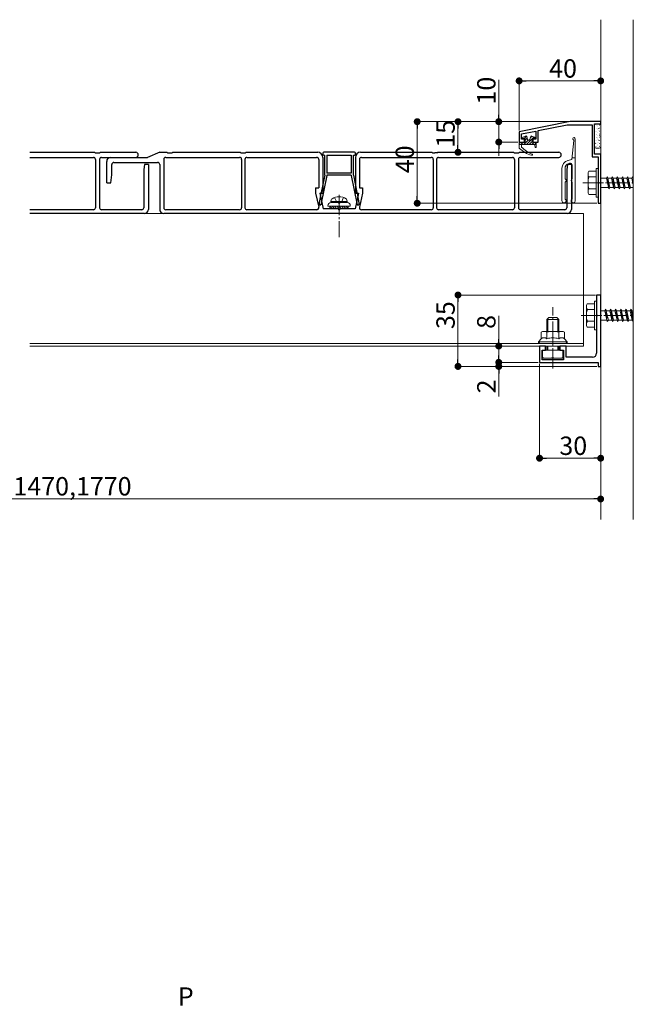
# Model space of a CAD drawing. Extents: x 0 to 1980, y 0 to 3205.
# Drawn here: x 785 to 1086, y 1069 to 1552 of the extents above; entities that cross this region are included whole.
import ezdxf

# ---------------------------------------------------------------- set-up
doc = ezdxf.new("R2010")
doc.units = 0
doc.linetypes.add('YCENTER_1', pattern=[13, 10, -1, 1, -1])
doc.linetypes.add('YHIDDEN_1', pattern=[4, 3, -1])
for name, color, linetype, lineweight in [('YKK_11', 7, 'CONTINUOUS', 30), ('YKK_12', 2, 'CONTINUOUS', 13), ('YKK_13', 4, 'CONTINUOUS', 13), ('YKK_D', 6, 'CONTINUOUS', 13), ('YSS_K', 3, 'CONTINUOUS', 13)]:
    doc.layers.add(name, color=color, linetype=linetype, lineweight=lineweight)
doc.styles.get("Standard").update_dxf_attribs({"font": 'txt', "bigfont": 'BIGFONT'})

msp = doc.modelspace()

# ---------------------------------------------------------------- linework, layer by layer
at = {"layer": 'YKK_11', "color": 0, "linetype": 'ByBlock', "lineweight": -2, "ltscale": 0.5}
for p, q in [((1055, 1502.07), (1030, 1497.07)), ((1070, 1502.07), (1055, 1502.07)), ((1070, 1501.07), (1070, 1502.07)), ((1030, 1497.07), (1030, 1492.07)), ((1031.2, 1496.08), (1038.2, 1497.48)), ((1038.2, 1497.48), (1038.2, 1493.57)), ((1039.4, 1497.72), (1053.62, 1500.57)), ((1039.4, 1492.07), (1039.4, 1497.72)), ((1053.62, 1500.57), (1065.8, 1500.57)), ((1065.8, 1500.57), (1065.8, 1484.87)), ((1067, 1486.07), (1067, 1501.07)), ((1067, 1501.07), (1070, 1501.07)), ((1030, 1492.07), (1032.7, 1492.07)), ((1031.2, 1493.57), (1031.2, 1496.08)), ((1032.7, 1493.57), (1031.2, 1493.57)), ((1032.7, 1492.07), (1032.7, 1493.57)), ((1038.2, 1493.57), (1036.7, 1493.57)), ((1036.7, 1493.57), (1036.7, 1492.07)), ((1036.7, 1492.07), (1039.4, 1492.07)), ((1065.8, 1484.87), (1068.8, 1484.87)), ((1070, 1486.07), (1067, 1486.07)), ((1068.8, 1484.87), (1068.8, 1472.52)), ((1070, 1462.07), (1070, 1486.07)), ((1068.8, 1472.52), (1068.92, 1472.34)), ((1068.92, 1471.79), (1068.8, 1471.61)), ((1068.8, 1471.61), (1068.8, 1462.07)), ((1068.92, 1472.34), (1068.92, 1471.79)), ((1068.8, 1462.07), (1070, 1462.07)), ((1070, 1417.07), (1068, 1417.07)), ((1068, 1417.07), (1068, 1407.52)), ((1070, 1382.07), (1070, 1417.07)), ((1068, 1407.52), (1068.12, 1407.34)), ((1068.12, 1406.79), (1068, 1406.61)), ((1068, 1406.61), (1068, 1388.57)), ((1068.12, 1407.34), (1068.12, 1406.79)), ((1043, 1392.07), (1040, 1392.07)), ((1040, 1392.07), (1040, 1384.07)), ((1043, 1390.07), (1043, 1392.07)), ((1053, 1392.07), (1050, 1392.07)), ((1050, 1392.07), (1050, 1390.07)), ((1053, 1386.57), (1053, 1392.07)), ((1041.3, 1385.37), (1041.3, 1390.07)), ((1041.3, 1390.07), (1043, 1390.07)), ((1050, 1390.07), (1051.7, 1390.07)), ((1051.7, 1390.07), (1051.7, 1385.37)), ((1066, 1386.57), (1053, 1386.57)), ((1040, 1384.07), (1068.8, 1384.07)), ((1051.7, 1385.37), (1041.3, 1385.37)), ((1068.8, 1384.07), (1068.8, 1382.07)), ((1068.8, 1382.07), (1070, 1382.07))]:
    msp.add_line(p, q, dxfattribs=at)
msp.add_arc((1066, 1388.57), 2, 270, 360, dxfattribs=at)
at = {"layer": 'YKK_12'}
for p, q in [((1061.5, 1457.07), (790, 1457.07)), ((1061.5, 1392.07), (1061.5, 1457.07)), ((1061.5, 1393.27), (790, 1393.27)), ((1061.5, 1392.07), (790, 1392.07))]:
    msp.add_line(p, q, dxfattribs=at)
at = {"layer": 'YKK_13', "linetype": 'Continuous'}
for p, q in [((1067, 1500.27), (1067, 1489.87)), ((1067, 1499.57), (1067.02, 1499.57)), ((1067, 1498.08), (1067.02, 1498.08)), ((1067, 1496.58), (1067.02, 1496.58)), ((1067.17, 1498.35), (1067.18, 1498.36)), ((1067.5, 1497.05), (1067.5, 1497.05)), ((1069.2, 1501.07), (1067.8, 1501.07)), ((1067.81, 1500.38), (1067.83, 1500.38)), ((1067.81, 1498.88), (1067.83, 1498.88)), ((1067.81, 1497.39), (1067.83, 1497.39)), ((1068.24, 1500.15), (1068.25, 1500.16)), ((1068.52, 1499.57), (1068.54, 1499.57)), ((1068.52, 1498.08), (1068.54, 1498.08)), ((1068.52, 1496.58), (1068.54, 1496.58)), ((1068.52, 1496.54), (1068.56, 1496.57)), ((1068.57, 1498.85), (1068.57, 1498.85)), ((1068.87, 1497.53), (1068.87, 1497.54)), ((1068.96, 1498.8), (1069, 1498.82)), ((1069.33, 1500.38), (1069.35, 1500.38)), ((1069.33, 1498.88), (1069.35, 1498.88)), ((1069.33, 1497.39), (1069.35, 1497.39)), ((1069.64, 1500.65), (1069.64, 1500.65)), ((1069.86, 1497.43), (1069.9, 1497.46)), ((1069.94, 1499.33), (1069.94, 1499.34)), ((1070, 1489.87), (1070, 1500.27)), ((1067, 1495.09), (1067.02, 1495.09)), ((1067, 1493.59), (1067.02, 1493.59)), ((1067, 1492.1), (1067.02, 1492.1)), ((1067.21, 1492.69), (1067.22, 1492.69)), ((1067.63, 1492.04), (1067.67, 1492.07)), ((1067.79, 1495.73), (1067.8, 1495.74)), ((1067.81, 1495.89), (1067.83, 1495.89)), ((1067.81, 1494.4), (1067.83, 1494.4)), ((1067.81, 1492.9), (1067.83, 1492.9)), ((1068.07, 1494.29), (1068.12, 1494.32)), ((1068.28, 1494.49), (1068.29, 1494.49)), ((1068.52, 1495.09), (1068.54, 1495.09)), ((1068.52, 1493.59), (1068.54, 1493.59)), ((1068.52, 1492.1), (1068.54, 1492.1)), ((1068.61, 1493.18), (1068.61, 1493.18)), ((1068.91, 1491.87), (1068.91, 1491.87)), ((1068.98, 1492.93), (1069.02, 1492.96)), ((1069.33, 1495.89), (1069.35, 1495.89)), ((1069.33, 1494.4), (1069.35, 1494.4)), ((1069.33, 1492.9), (1069.35, 1492.9)), ((1069.35, 1496.29), (1069.36, 1496.29)), ((1069.42, 1495.18), (1069.46, 1495.21)), ((1069.68, 1494.98), (1069.68, 1494.98)), ((1069.98, 1493.67), (1069.98, 1493.67)), ((1067, 1490.6), (1067.02, 1490.6)), ((1067.19, 1489.79), (1067.23, 1489.82)), ((1067.53, 1491.38), (1067.54, 1491.38)), ((1067.8, 1489.07), (1069.2, 1489.07)), ((1067.81, 1491.41), (1067.83, 1491.41)), ((1067.81, 1489.91), (1067.83, 1489.91)), ((1067.83, 1490.07), (1067.84, 1490.07)), ((1068.52, 1490.6), (1068.54, 1490.6)), ((1068.52, 1489.11), (1068.54, 1489.11)), ((1068.53, 1490.68), (1068.58, 1490.71)), ((1069.33, 1491.41), (1069.35, 1491.41)), ((1069.33, 1489.91), (1069.35, 1489.91)), ((1069.39, 1490.62), (1069.4, 1490.62)), ((1069.72, 1489.31), (1069.72, 1489.31)), ((1063.8, 1477.07), (1064.23, 1477.82)), ((1067.8, 1477.82), (1064.23, 1477.82)), ((1067.8, 1479.07), (1067.8, 1465.07)), ((1067.8, 1479.07), (1068.8, 1479.07)), ((1067.8, 1477.82), (1067.8, 1466.32)), ((1068.8, 1479.07), (1068.8, 1465.07)), ((1063.8, 1467.07), (1063.8, 1477.07)), ((1067.8, 1474.95), (1064.25, 1474.95)), ((1070, 1474.32), (1072.8, 1474.32)), ((1072.8, 1474.32), (1073.3, 1475.07)), ((1072.8, 1474.32), (1073.8, 1469.82)), ((1073.3, 1475.07), (1073.55, 1474.32)), ((1073.3, 1475.07), (1074.05, 1469.07)), ((1073.55, 1474.32), (1074.55, 1469.82)), ((1073.55, 1474.32), (1075.3, 1474.32)), ((1075.3, 1474.32), (1075.8, 1475.07)), ((1075.3, 1474.32), (1076.3, 1469.82)), ((1075.8, 1475.07), (1076.55, 1469.07)), ((1075.8, 1475.07), (1076.05, 1474.32)), ((1076.05, 1474.32), (1077.05, 1469.82)), ((1076.05, 1474.32), (1077.8, 1474.32)), ((1077.8, 1474.32), (1078.3, 1475.07)), ((1077.8, 1474.32), (1078.8, 1469.82)), ((1078.3, 1475.07), (1078.55, 1474.32)), ((1078.3, 1475.07), (1079.05, 1469.07)), ((1078.55, 1474.32), (1080.3, 1474.32)), ((1078.55, 1474.32), (1079.55, 1469.82)), ((1080.3, 1474.32), (1080.8, 1475.07)), ((1080.3, 1474.32), (1081.3, 1469.82)), ((1080.8, 1475.07), (1081.05, 1474.32)), ((1080.8, 1475.07), (1081.55, 1469.07)), ((1081.05, 1474.32), (1082.8, 1474.32)), ((1081.05, 1474.32), (1082.05, 1469.82)), ((1082.8, 1474.32), (1083.3, 1475.07)), ((1082.8, 1474.32), (1083.8, 1469.82)), ((1083.3, 1475.07), (1083.55, 1474.32)), ((1083.3, 1475.07), (1084.05, 1469.07)), ((1083.55, 1474.32), (1085.3, 1474.32)), ((1083.55, 1474.32), (1084.55, 1469.82)), ((1085.3, 1474.32), (1085.8, 1475.07)), ((1085.3, 1474.32), (1086, 1471.17)), ((1085.8, 1475.07), (1086, 1474.47)), ((1085.8, 1475.07), (1086, 1473.47)), ((1067.8, 1469.18), (1064.25, 1469.18)), ((1073.8, 1469.82), (1070, 1469.82)), ((1073.8, 1469.82), (1074.05, 1469.07)), ((1074.05, 1469.07), (1074.55, 1469.82)), ((1076.3, 1469.82), (1074.55, 1469.82)), ((1076.3, 1469.82), (1076.55, 1469.07)), ((1076.55, 1469.07), (1077.05, 1469.82)), ((1078.8, 1469.82), (1077.05, 1469.82)), ((1078.8, 1469.82), (1079.05, 1469.07)), ((1079.05, 1469.07), (1079.55, 1469.82)), ((1081.3, 1469.82), (1079.55, 1469.82)), ((1081.3, 1469.82), (1081.55, 1469.07)), ((1081.55, 1469.07), (1082.05, 1469.82)), ((1083.8, 1469.82), (1082.05, 1469.82)), ((1083.8, 1469.82), (1084.05, 1469.07)), ((1084.05, 1469.07), (1084.55, 1469.82)), ((1086, 1469.82), (1084.55, 1469.82)), ((1063.8, 1467.07), (1064.23, 1466.32)), ((1064.23, 1466.32), (1067.8, 1466.32)), ((1067.8, 1465.07), (1068.8, 1465.07)), ((1063, 1412.07), (1063.43, 1412.82)), ((1063, 1402.07), (1063, 1412.07)), ((1067, 1412.82), (1063.43, 1412.82)), ((1067, 1409.95), (1063.45, 1409.95)), ((1067, 1414.07), (1067, 1400.07)), ((1067, 1414.07), (1068, 1414.07)), ((1067, 1412.82), (1067, 1401.32)), ((1068, 1414.07), (1068, 1400.07)), ((1072, 1409.32), (1072.5, 1410.07)), ((1072.5, 1410.07), (1072.75, 1409.32)), ((1072.5, 1410.07), (1073.25, 1404.07)), ((1074.5, 1409.32), (1075, 1410.07)), ((1075, 1410.07), (1075.75, 1404.07)), ((1075, 1410.07), (1075.25, 1409.32)), ((1077, 1409.32), (1077.5, 1410.07)), ((1077.5, 1410.07), (1077.75, 1409.32)), ((1077.5, 1410.07), (1078.25, 1404.07)), ((1079.5, 1409.32), (1080, 1410.07)), ((1080, 1410.07), (1080.25, 1409.32)), ((1080, 1410.07), (1080.75, 1404.07)), ((1082, 1409.32), (1082.5, 1410.07)), ((1082.5, 1410.07), (1082.75, 1409.32)), ((1082.5, 1410.07), (1083.25, 1404.07)), ((1084.5, 1409.32), (1085, 1410.07)), ((1085, 1410.07), (1085.25, 1409.32)), ((1085, 1410.07), (1085.75, 1404.07)), ((1043.5, 1405.07), (1044.5, 1406.07)), ((1049.5, 1405.07), (1043.5, 1405.07)), ((1043.5, 1399.27), (1043.5, 1405.07)), ((1044.04, 1399.27), (1044.04, 1405.61)), ((1048.5, 1406.07), (1044.5, 1406.07)), ((1049.5, 1405.07), (1048.5, 1406.07)), ((1048.96, 1399.27), (1048.96, 1405.61)), ((1049.5, 1399.27), (1049.5, 1405.07)), ((1070, 1409.32), (1072, 1409.32)), ((1073, 1404.82), (1070, 1404.82)), ((1072, 1409.32), (1073, 1404.82)), ((1072.75, 1409.32), (1073.75, 1404.82)), ((1072.75, 1409.32), (1074.5, 1409.32)), ((1073, 1404.82), (1073.25, 1404.07)), ((1073.25, 1404.07), (1073.75, 1404.82)), ((1075.5, 1404.82), (1073.75, 1404.82)), ((1074.5, 1409.32), (1075.5, 1404.82)), ((1075.25, 1409.32), (1076.25, 1404.82)), ((1075.25, 1409.32), (1077, 1409.32)), ((1075.5, 1404.82), (1075.75, 1404.07)), ((1075.75, 1404.07), (1076.25, 1404.82)), ((1078, 1404.82), (1076.25, 1404.82)), ((1077, 1409.32), (1078, 1404.82)), ((1077.75, 1409.32), (1079.5, 1409.32)), ((1077.75, 1409.32), (1078.75, 1404.82)), ((1078, 1404.82), (1078.25, 1404.07)), ((1078.25, 1404.07), (1078.75, 1404.82)), ((1080.5, 1404.82), (1078.75, 1404.82)), ((1079.5, 1409.32), (1080.5, 1404.82)), ((1080.25, 1409.32), (1082, 1409.32)), ((1080.25, 1409.32), (1081.25, 1404.82)), ((1080.5, 1404.82), (1080.75, 1404.07)), ((1080.75, 1404.07), (1081.25, 1404.82)), ((1083, 1404.82), (1081.25, 1404.82)), ((1082, 1409.32), (1083, 1404.82)), ((1082.75, 1409.32), (1084.5, 1409.32)), ((1082.75, 1409.32), (1083.75, 1404.82)), ((1083, 1404.82), (1083.25, 1404.07)), ((1083.25, 1404.07), (1083.75, 1404.82)), ((1085.5, 1404.82), (1083.75, 1404.82)), ((1084.5, 1409.32), (1085.5, 1404.82)), ((1085.25, 1409.32), (1086, 1409.32)), ((1085.25, 1409.32), (1086, 1405.94)), ((1085.5, 1404.82), (1085.75, 1404.07)), ((1063, 1402.07), (1063.43, 1401.32)), ((1063.43, 1401.32), (1067, 1401.32)), ((1067, 1404.18), (1063.45, 1404.18)), ((1067, 1400.07), (1068, 1400.07)), ((1085.75, 1404.07), (1086, 1404.44)), ((1043.5, 1390.07), (1043.5, 1392.07)), ((1044.04, 1390.07), (1044.04, 1392.07)), ((1048.96, 1390.07), (1048.96, 1392.07)), ((1049.5, 1390.07), (1049.5, 1392.07)), ((1041.5, 1390.07), (1051.5, 1390.07)), ((1041.5, 1386.07), (1041.5, 1390.07)), ((1051.5, 1386.07), (1041.5, 1386.07)), ((1046.5, 1390.07), (1046.5, 1386.5)), ((1051.5, 1390.07), (1051.5, 1386.07))]:
    msp.add_line(p, q, dxfattribs=at)
at = {"layer": 'YKK_13'}
for p, q in [((1030.73, 1492.06), (1030, 1491.33)), ((1030, 1490.87), (1030, 1491.77)), ((1030.3, 1492.07), (1033, 1492.07)), ((1032.08, 1492.06), (1030.88, 1490.87)), ((1033.32, 1495.04), (1031.88, 1494.44)), ((1033, 1493.87), (1032, 1493.87)), ((1034.43, 1493.07), (1032.23, 1490.87)), ((1033.65, 1494.98), (1032.54, 1493.87)), ((1033.96, 1493.95), (1033, 1492.98)), ((1033, 1493.87), (1033, 1492.07)), ((1036.4, 1493.69), (1033.58, 1490.87)), ((1034.14, 1493.29), (1033.72, 1494.84)), ((1034.97, 1493.07), (1034.43, 1493.07)), ((1036.4, 1492.34), (1034.92, 1490.87)), ((1035.26, 1493.29), (1035.67, 1494.84)), ((1036.31, 1494.94), (1035.48, 1494.12)), ((1037.51, 1494.44), (1036.08, 1495.04)), ((1037.47, 1492.06), (1036.27, 1490.87)), ((1037.4, 1493.87), (1036.4, 1493.87)), ((1036.4, 1493.87), (1036.4, 1492.07)), ((1036.4, 1492.07), (1038.1, 1492.07)), ((1037.26, 1494.55), (1036.58, 1493.87)), ((1038.4, 1491.77), (1038.4, 1489.67)), ((1056.83, 1492.88), (1055.85, 1483.55)), ((1057.5, 1463.25), (1057.5, 1493.66)), ((1030, 1490.87), (1030, 1489.2)), ((1038.4, 1490.87), (1030, 1490.87)), ((1031.2, 1489.57), (1031.2, 1490.87)), ((1037.6, 1490.87), (1037.8, 1489.62)), ((1038.4, 1491.65), (1037.62, 1490.87)), ((1053.96, 1483.05), (1055.85, 1483.55)), ((1055.93, 1484.26), (1057.5, 1484.26)), ((1051, 1479.19), (1051, 1463.25)), ((1052.5, 1479.19), (1052.5, 1474.23)), ((1054.35, 1481.6), (1054.74, 1481.7)), ((1056, 1474.23), (1056, 1480.74)), ((1052.5, 1472.28), (1052.5, 1464.23)), ((1056, 1464.23), (1056, 1472.28)), ((937.67, 1462.87), (937.81, 1463.67)), ((945.67, 1462.87), (937.67, 1462.87)), ((937.67, 1462.87), (937.75, 1462.37)), ((945.67, 1462.87), (945.52, 1463.67)), ((945.67, 1462.87), (945.58, 1462.37)), ((936.17, 1460.87), (936.17, 1460.57)), ((936.17, 1460.57), (947.17, 1460.57)), ((937.17, 1460.57), (937.17, 1459.37)), ((937.17, 1459.46), (937.26, 1459.37)), ((937.17, 1459.37), (946.17, 1459.37)), ((937.19, 1460.57), (938.39, 1459.37)), ((945.67, 1462.37), (937.67, 1462.37)), ((945.58, 1462.37), (937.75, 1462.37)), ((938.31, 1460.57), (939.51, 1459.37)), ((939.43, 1460.57), (940.63, 1459.37)), ((940.55, 1460.57), (941.75, 1459.37)), ((941.68, 1460.57), (942.88, 1459.37)), ((942.8, 1460.57), (944, 1459.37)), ((943.92, 1460.57), (945.12, 1459.37)), ((945.04, 1460.57), (946.17, 1459.44)), ((946.17, 1459.37), (946.17, 1460.57)), ((947.17, 1460.57), (947.17, 1460.87)), ((1039.5, 1394.07), (1040.73, 1395.67)), ((1041.5, 1399.27), (1040.73, 1398.82)), ((1040.73, 1395.67), (1040.73, 1398.82)), ((1051.5, 1399.27), (1041.5, 1399.27)), ((1043.61, 1395.67), (1043.61, 1398.82)), ((1049.39, 1395.67), (1049.39, 1398.82)), ((1051.5, 1399.27), (1052.27, 1398.82)), ((1052.27, 1395.67), (1052.27, 1398.82)), ((1053.5, 1394.07), (1052.27, 1395.67)), ((1039.5, 1393.27), (1039.5, 1394.07)), ((1046.5, 1394.07), (1039.5, 1394.07)), ((1053.5, 1393.27), (1039.5, 1393.27)), ((1046.5, 1394.07), (1053.5, 1394.07)), ((1053.5, 1393.27), (1053.5, 1394.07))]:
    msp.add_line(p, q, dxfattribs=at)
at = {"layer": 'YKK_13', "linetype": 'Continuous', "lineweight": 30}
for p, q in [((790, 1487.07), (821.67, 1487.07)), ((821.67, 1487.07), (822.17, 1486.77)), ((824.17, 1486.77), (824.67, 1487.07)), ((824.67, 1487.07), (841.92, 1487.07)), ((853.67, 1487.07), (847.67, 1484.57)), ((853.67, 1487.07), (857.17, 1487.07)), ((857.17, 1487.07), (857.67, 1486.77)), ((859.67, 1486.77), (860.17, 1487.07)), ((860.17, 1487.07), (893.17, 1487.07)), ((893.17, 1487.07), (893.67, 1486.77)), ((895.67, 1486.77), (896.17, 1487.07)), ((896.17, 1487.07), (931.17, 1487.07)), ((949.17, 1487.07), (934.17, 1487.07)), ((952.17, 1487.07), (987.17, 1487.07)), ((987.17, 1487.07), (987.67, 1486.77)), ((989.67, 1486.77), (990.17, 1487.07)), ((990.17, 1487.07), (1027.17, 1487.07)), ((1027.17, 1487.07), (1027.67, 1486.77)), ((1029.67, 1486.77), (1030.17, 1487.07)), ((1030.17, 1487.07), (1049.42, 1487.07)), ((790, 1484.57), (821.17, 1484.57)), ((822.17, 1486.77), (824.17, 1486.77)), ((822.17, 1483.57), (822.17, 1459.87)), ((824.17, 1483.57), (824.17, 1459.87)), ((825.17, 1484.57), (841.92, 1484.57)), ((827.67, 1472.07), (827.67, 1482.57)), ((829.67, 1484.57), (847.67, 1484.57)), ((831.17, 1482.07), (852.67, 1482.07)), ((855.67, 1483.57), (855.67, 1459.87)), ((856.67, 1484.57), (892.87, 1484.57)), ((857.67, 1486.77), (859.67, 1486.77)), ((893.67, 1486.77), (894.67, 1486.77)), ((893.87, 1483.57), (893.87, 1459.87)), ((894.67, 1486.77), (895.67, 1486.77)), ((895.47, 1483.57), (895.47, 1459.87)), ((896.47, 1484.57), (930.67, 1484.57)), ((931.67, 1483.57), (931.67, 1469.57)), ((933.67, 1486.57), (933.67, 1486.17)), ((933.67, 1484.57), (933.67, 1467.07)), ((934.17, 1485.67), (934.67, 1485.67)), ((934.67, 1475.77), (934.67, 1485.67)), ((935.67, 1485.67), (935.67, 1476.77)), ((935.67, 1485.67), (947.67, 1485.67)), ((947.67, 1485.67), (947.67, 1476.77)), ((948.67, 1475.77), (948.67, 1485.67)), ((948.67, 1485.67), (949.17, 1485.67)), ((949.67, 1486.17), (949.67, 1486.57)), ((949.67, 1484.57), (949.67, 1467.07)), ((951.67, 1483.57), (951.67, 1469.57)), ((952.67, 1484.57), (986.87, 1484.57)), ((987.67, 1486.77), (988.67, 1486.77)), ((987.87, 1483.57), (987.87, 1459.87)), ((989.67, 1486.77), (988.67, 1486.77)), ((989.47, 1483.57), (989.47, 1459.87)), ((990.47, 1484.57), (1026.67, 1484.57)), ((1027.67, 1486.77), (1029.67, 1486.77)), ((1027.67, 1483.57), (1027.67, 1459.87)), ((1029.67, 1483.57), (1029.67, 1459.87)), ((1030.67, 1484.57), (1049.42, 1484.57)), ((830.17, 1476.07), (830.17, 1481.07)), ((846.17, 1481.07), (845.87, 1478.67)), ((845.87, 1478.67), (845.87, 1459.87)), ((848.17, 1481.07), (846.17, 1481.07)), ((848.17, 1481.07), (848.17, 1459.07)), ((853.67, 1481.07), (853.67, 1459.07)), ((1053.67, 1481.07), (1053.37, 1478.67)), ((1053.37, 1478.67), (1053.37, 1459.87)), ((1055.67, 1481.07), (1053.67, 1481.07)), ((1055.67, 1481.07), (1055.67, 1459.07)), ((829.67, 1472.07), (830.17, 1476.07)), ((935.67, 1475.67), (932.73, 1461.27)), ((934.67, 1475.77), (932.93, 1467.27)), ((947.67, 1476.77), (935.67, 1476.77)), ((947.67, 1475.77), (935.67, 1475.77)), ((935.67, 1475.77), (935.67, 1475.67)), ((947.67, 1475.77), (947.67, 1475.67)), ((947.67, 1475.67), (950.6, 1461.27)), ((948.67, 1475.77), (950.4, 1467.27)), ((827.67, 1472.07), (829.67, 1472.07)), ((930.17, 1469.57), (931.67, 1469.57)), ((930.17, 1469.57), (930.17, 1467.07)), ((951.67, 1469.57), (953.17, 1469.57)), ((953.17, 1469.57), (953.17, 1467.07)), ((930.17, 1467.07), (931.69, 1460.08)), ((932.63, 1465.79), (931.92, 1462.27)), ((932.17, 1467.07), (933.67, 1467.07)), ((932.17, 1467.07), (933.84, 1459.37)), ((932.63, 1466.97), (932.63, 1465.79)), ((951.17, 1467.07), (949.49, 1459.37)), ((949.67, 1467.07), (951.17, 1467.07)), ((950.7, 1466.97), (950.7, 1465.79)), ((950.7, 1465.79), (951.42, 1462.27)), ((953.17, 1467.07), (951.65, 1460.08)), ((821.17, 1458.87), (790, 1458.87)), ((844.87, 1458.87), (825.17, 1458.87)), ((892.87, 1458.87), (856.67, 1458.87)), ((930.71, 1458.87), (896.47, 1458.87)), ((931.92, 1462.27), (932, 1461.27)), ((932, 1461.27), (932.73, 1461.27)), ((941.17, 1459.37), (933.84, 1459.37)), ((949.49, 1459.37), (942.17, 1459.37)), ((950.6, 1461.27), (951.33, 1461.27)), ((951.42, 1462.27), (951.33, 1461.27)), ((986.87, 1458.87), (952.62, 1458.87)), ((1026.67, 1458.87), (990.47, 1458.87)), ((1052.37, 1458.87), (1030.67, 1458.87)), ((846.17, 1457.07), (790, 1457.07)), ((1053.67, 1457.07), (855.67, 1457.07))]:
    msp.add_line(p, q, dxfattribs=at)
at = {"layer": 'YKK_13', "linetype": 'YCENTER_1'}
for p, q in [((1061.3, 1472.07), (1086, 1472.07)), ((941.67, 1466.27), (941.67, 1445.37)), ((1046.5, 1381.07), (1046.5, 1411.07)), ((1060.5, 1407.07), (1086, 1407.07)), ((1046.5, 1401.81), (1046.5, 1392.38))]:
    msp.add_line(p, q, dxfattribs=at)
at = {"layer": 'YKK_13', "linetype": 'YHIDDEN_1'}
for p, q in [((939.41, 1464.86), (940.52, 1462.63)), ((943.92, 1464.86), (942.81, 1462.63)), ((940.52, 1462.63), (941.67, 1462.02)), ((942.81, 1462.63), (941.67, 1462.02))]:
    msp.add_line(p, q, dxfattribs=at)
at = {"layer": 'YKK_13', "linetype": 'Continuous'}
for centre, radius, start, end in [((1067.8, 1500.27), 0.8, 90, 180), ((1069.2, 1500.27), 0.8, 0, 90), ((1067.8, 1489.87), 0.8, 180, 270), ((1069.2, 1489.87), 0.8, 270, 0), ((1066.36, 1476.4), 2.56, 146.2518, 214.3842), ((1073.35, 1472.07), 9.55, 162.412, 197.588), ((1066.36, 1467.74), 2.56, 145.6158, 213.7482), ((1065.56, 1411.4), 2.56, 146.2518, 214.3842), ((1072.55, 1407.07), 9.55, 162.412, 197.588), ((1065.56, 1402.74), 2.56, 145.6158, 213.7482), ((1044, 1393.5), 7.43, 250.3471, 289.6529), ((1049, 1393.5), 7.43, 250.3471, 289.6529)]:
    msp.add_arc(centre, radius, start, end, dxfattribs=at)
at = {"layer": 'YKK_13'}
for centre, radius, start, end in [((1030.3, 1491.77), 0.3, 90, 180), ((1032, 1494.17), 0.3, 112.5233, 270), ((1033.43, 1494.76), 0.3, 15, 112.5233), ((1034.43, 1493.37), 0.3, 195, 270), ((1034.97, 1493.37), 0.3, 270, 345), ((1035.96, 1494.76), 0.3, 67.4767, 165), ((1037.4, 1494.17), 0.3, 270, 67.4767), ((1038.1, 1491.77), 0.3, 0, 90), ((1056.9, 1493.66), 0.6, 0, 250.4955), ((1056.63, 1492.9), 0.2, 354.0002, 70.4955), ((1030.3, 1489.2), 0.3, 180, 227.2333), ((1040.28, 1499.99), 15, 227.2333, 253.8797), ((1041.92, 1500.06), 15, 224.3715, 248.037), ((1038.1, 1489.67), 0.3, 189.2775, 0), ((1036.2, 1485.87), 0.3, 253.8797, 68.037), ((1055, 1479.19), 4, 104.9994, 180), ((1055, 1479.19), 2.5, 104.9981, 180), ((1055, 1480.74), 1, 0, 105), ((1052.7, 1474.23), 0.2, 180, 234.3147), ((1052.7, 1472.28), 0.2, 125.6853, 180), ((1052, 1473.25), 1, 305.6853, 54.3147), ((1056.5, 1473.25), 1, 125.6853, 234.3147), ((1055.8, 1474.23), 0.2, 305.6853, 0), ((1055.8, 1472.28), 0.2, 0, 54.3147), ((938.69, 1463.51), 0.9, 122.0559, 170), ((941.67, 1458.77), 6.5, 57.9441, 122.0559), ((944.64, 1463.51), 0.9, 10, 57.9441), ((1052, 1463.25), 1, 180, 54.3147), ((1052.7, 1464.23), 0.2, 180, 234.3147), ((1056.5, 1463.25), 1, 125.6853, 0), ((1055.8, 1464.23), 0.2, 305.6853, 0), ((937.67, 1460.87), 1.5, 90, 180), ((945.67, 1460.87), 1.5, 0, 90), ((1042.17, 1396.71), 2.56, 55.6158, 124.3842), ((1042.17, 1393.56), 2.56, 55.6158, 124.3842), ((1046.5, 1389.71), 9.55, 90, 107.588), ((1046.5, 1386.56), 9.55, 90, 107.588), ((1046.5, 1389.71), 9.55, 72.412, 90), ((1046.5, 1386.56), 9.55, 72.412, 90), ((1050.83, 1396.71), 2.56, 55.6158, 124.3842), ((1050.83, 1393.56), 2.56, 55.6158, 124.3842)]:
    msp.add_arc(centre, radius, start, end, dxfattribs=at)
at = {"layer": 'YKK_13', "linetype": 'Continuous', "lineweight": 30}
for centre, radius, start, end in [((841.92, 1485.82), 1.25, 270, 90), ((931.17, 1484.57), 2.5, 0, 90), ((934.17, 1486.57), 0.5, 90, 180), ((949.17, 1486.57), 0.5, 0, 90), ((952.17, 1484.57), 2.5, 90, 180), ((1049.42, 1485.82), 1.25, 270, 90), ((821.17, 1483.57), 1, 0, 90), ((825.17, 1483.57), 1, 90, 180), ((829.67, 1482.57), 2, 90, 180), ((831.17, 1481.07), 1, 90, 180), ((852.67, 1481.07), 1, 0, 90), ((856.67, 1483.57), 1, 90, 180), ((892.87, 1483.57), 1, 0, 90), ((896.47, 1483.57), 1, 90, 180), ((930.67, 1483.57), 1, 0, 90), ((934.17, 1486.17), 0.5, 180, 270), ((949.17, 1486.17), 0.5, 270, 0), ((952.67, 1483.57), 1, 90, 180), ((986.87, 1483.57), 1, 0, 90), ((990.47, 1483.57), 1, 90, 180), ((1026.67, 1483.57), 1, 0, 90), ((1030.67, 1483.57), 1, 90, 180), ((932.93, 1466.97), 0.3, 90, 180), ((950.4, 1466.97), 0.3, 0, 90), ((821.17, 1459.87), 1, 270, 0), ((825.17, 1459.87), 1, 180, 270), ((844.87, 1459.87), 1, 270, 0), ((846.17, 1459.07), 2, 270, 0), ((855.67, 1459.07), 2, 180, 270), ((856.67, 1459.87), 1, 180, 270), ((892.87, 1459.87), 1, 270, 0), ((896.47, 1459.87), 1, 180, 270), ((930.71, 1459.87), 1, 270, 12.2648), ((941.67, 1459.37), 0.5, 180, 0), ((952.62, 1459.87), 1, 167.7352, 270), ((986.87, 1459.87), 1, 270, 0), ((990.47, 1459.87), 1, 180, 270), ((1026.67, 1459.87), 1, 270, 0), ((1030.67, 1459.87), 1, 180, 270), ((1052.37, 1459.87), 1, 270, 0), ((1053.67, 1459.07), 2, 270, 0)]:
    msp.add_arc(centre, radius, start, end, dxfattribs=at)
at = {"layer": 'YKK_13', "extrusion": (0, 0, -1)}
msp.add_ellipse((1041, 1394.07), major_axis=(1.5, 0), ratio=0.533333, start_param=1.570796, end_param=3.141593, dxfattribs=at)
at = {"layer": 'YKK_13'}
msp.add_ellipse((1052, 1394.07), major_axis=(-1.5, 0), ratio=0.533333, start_param=1.570796, end_param=3.141593, dxfattribs=at)
at = {"layer": 'YKK_D'}
for p, q in [((1020, 1505.47), (1020, 1522.63)), ((1030, 1497.82), (1030, 1523.07)), ((1033.4, 1522.07), (1066.6, 1522.07)), ((1070, 1502.77), (1070, 1523.07)), ((1054.03, 1502.07), (979, 1502.07)), ((1054.03, 1502.07), (999, 1502.07)), ((1054.03, 1502.07), (1019, 1502.07)), ((1020, 1492.07), (1020, 1502.07)), ((980, 1498.67), (980, 1465.47)), ((1000, 1498.67), (1000, 1490.47)), ((1029.3, 1492.07), (1019, 1492.07)), ((1026.17, 1487.07), (999, 1487.07)), ((1020, 1488.67), (1020, 1485.27)), ((1068.1, 1462.07), (979, 1462.07)), ((1067.5, 1417.07), (999, 1417.07)), ((1000, 1413.67), (1000, 1385.47)), ((1020, 1395.47), (1020, 1406.87)), ((1039.3, 1392.07), (1019, 1392.07)), ((1020, 1384.07), (1020, 1392.07)), ((1020, 1387.47), (1020, 1390.87)), ((1068.1, 1382.07), (999, 1382.07)), ((1039.3, 1384.07), (1019, 1384.07)), ((1039.3, 1384.07), (1019, 1384.07)), ((1068.1, 1382.07), (1019, 1382.07)), ((1020, 1384.07), (1020, 1382.07)), ((1020, 1380.67), (1020, 1377.27)), ((1040, 1383.37), (1040, 1336.07)), ((1020, 1378.67), (1020, 1367.27)), ((1043.4, 1337.07), (1066.6, 1337.07)), ((1070, 1336.07), (1070, 1316.07)), ((473.4, 1317.07), (1066.6, 1317.07))]:
    msp.add_line(p, q, dxfattribs=at)
at = {"layer": 'YKK_D', "linetype": 'ByBlock', "lineweight": -2}
for p, q in [((1031.7, 1522.07), (1033.4, 1522.07)), ((1068.3, 1522.07), (1066.6, 1522.07)), ((1020, 1503.77), (1020, 1505.47)), ((980, 1500.37), (980, 1498.67)), ((1000, 1500.37), (1000, 1498.67)), ((1000, 1488.77), (1000, 1490.47)), ((1020, 1490.37), (1020, 1488.67)), ((980, 1463.77), (980, 1465.47)), ((1000, 1415.37), (1000, 1413.67)), ((1020, 1393.77), (1020, 1395.47)), ((1020, 1385.77), (1020, 1387.47)), ((1000, 1383.77), (1000, 1385.47)), ((1020, 1382.37), (1020, 1380.67)), ((1020, 1380.37), (1020, 1378.67)), ((1041.7, 1337.07), (1043.4, 1337.07)), ((1068.3, 1337.07), (1066.6, 1337.07)), ((1068.3, 1317.07), (1066.6, 1317.07))]:
    msp.add_line(p, q, dxfattribs=at)
at = {"layer": 'YKK_D', "linetype": 'ByBlock', "const_width": 1.7}
for points in [[(1030.85, 1522.07, 1), (1029.15, 1522.07, 1)], [(1069.15, 1522.07, 1), (1070.85, 1522.07, 1)], [(980, 1501.22, 1), (980, 1502.92, 1)], [(1000, 1501.22, 1), (1000, 1502.92, 1)], [(1020, 1502.92, 1), (1020, 1501.22, 1)], [(1020, 1491.22, 1), (1020, 1492.92, 1)], [(1000, 1487.92, 1), (1000, 1486.22, 1)], [(980, 1462.92, 1), (980, 1461.22, 1)], [(1000, 1416.22, 1), (1000, 1417.92, 1)], [(1020, 1392.92, 1), (1020, 1391.22, 1)], [(1020, 1384.92, 1), (1020, 1383.22, 1)], [(1020, 1383.22, 1), (1020, 1384.92, 1)], [(1000, 1382.92, 1), (1000, 1381.22, 1)], [(1020, 1381.22, 1), (1020, 1382.92, 1)], [(1040.85, 1337.07, 1), (1039.15, 1337.07, 1)], [(1069.15, 1337.07, 1), (1070.85, 1337.07, 1)], [(1069.15, 1317.07, 1), (1070.85, 1317.07, 1)]]:
    msp.add_lwpolyline(points, format="xyb", close=True, dxfattribs=at)
at = {"layer": 'YSS_K'}
for p, q in [((1070, 1307.07), (1070, 1552.07)), ((1086, 1307.07), (1086, 1552.07))]:
    msp.add_line(p, q, dxfattribs=at)

# ---------------------------------------------------------------- texts
at = {"layer": 'YKK_D', "linetype": 'YHIDDEN_1'}
for s, p in [('40', (1044.72, 1523.67)), ('30', (1049.72, 1338.67)), ('D=870,1170,1470,1770', (712.16, 1318.81))]:
    msp.add_text(s, height=9, dxfattribs=at).set_placement(p)
for s, p in [('10', (1018.4, 1510.47)), ('15', (998.4, 1489.29)), ('40', (978.4, 1476.79)), ('35', (998.4, 1400.39)), ('8', (1018.4, 1400.47)), ('2', (1018.4, 1368.87))]:
    msp.add_text(s, height=9, rotation=90, dxfattribs=at).set_placement(p)
at = {"layer": 'YKK_D'}
msp.add_text('P', height=9, dxfattribs=at).set_placement((862.6, 1068.63))

doc.saveas('drawing.dxf')
